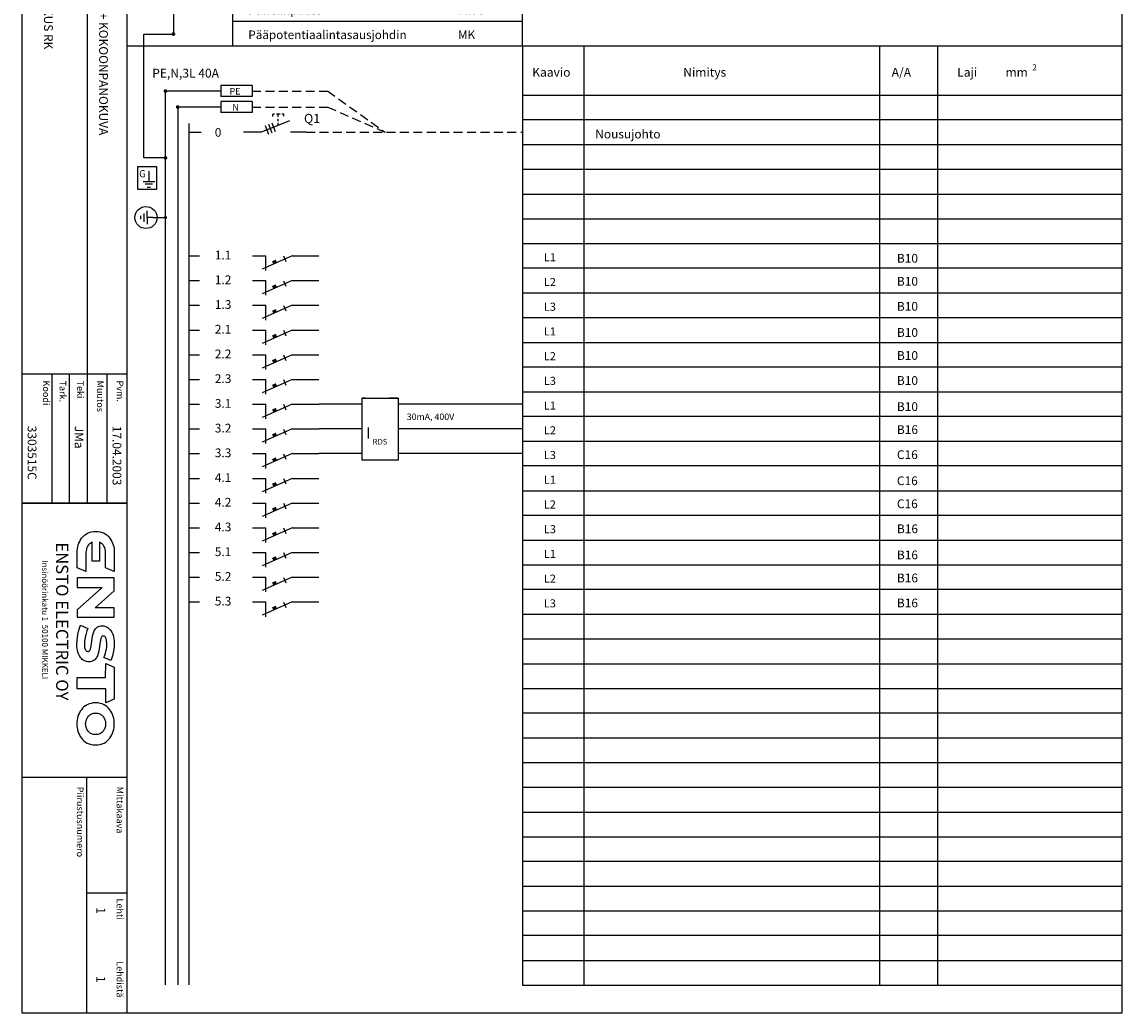
# Model space of a CAD drawing. Extents: x 0 to 1953, y 0 to 2833.
# Drawn here: x 0 to 1953, y 0 to 1760 of the extents above; entities that cross this region are included whole.
import ezdxf

# ---------------------------------------------------------------- set-up
doc = ezdxf.new("R2010")
doc.units = 0
doc.header["$LTSCALE"] = 63.5
doc.linetypes.add('HIDDEN', pattern=[0.375, 0.25, -0.125])
for name, color, linetype in [('EHYTV1', 1, 'CONTINUOUS'), ('EHYTV3', 3, 'CONTINUOUS'), ('EHYTV5', 5, 'CONTINUOUS'), ('EHYTV7', 6, 'CONTINUOUS'), ('KATKOV1', 1, 'HIDDEN'), ('TEXT15', 1, 'CONTINUOUS'), ('TEXT35', 3, 'CONTINUOUS')]:
    doc.layers.add(name, color=color, linetype=linetype)
doc.styles.add('ROMANS', font='romans')

# ---------------------------------------------------------------- blocks, each defined once
blk = doc.blocks.new('EELOGO2')
at = {"layer": 'EHYTV5'}
for points in [[(201.1, -88.9), (202.5, -92.9), (203.5, -96.9), (204.2, -101), (204.7, -105.1), (204.8, -109.2), (204.8, -152.2), (185.5, -143.7), (185.5, -109.5), (185.4, -105.7), (184.7, -102.1), (183.5, -98.8), (181.9, -95.8), (180.1, -93), (177.8, -90.6), (175, -88.7), (172, -87.1), (172, -129.3), (155.4, -129.3), (155.4, -87.1), (152.4, -88.7), (149.8, -90.7), (147.5, -93), (145.5, -95.8), (143.9, -98.8), (142.9, -102.1), (142.2, -105.7), (141.9, -109.5), (141.9, -152.2), (122.7, -143.7), (122.6, -109.2), (122.7, -105), (123.3, -101), (124, -96.8), (125, -92.8), (126.3, -88.9), (128.1, -85), (130.1, -81.4), (132.4, -77.9), (135.1, -74.8), (138.2, -71.9), (141.5, -69.3), (145.2, -67.1), (149.2, -65.3), (153.7, -64), (158.6, -63.2), (163.8, -62.9), (169, -63.2), (173.7, -64), (178.2, -65.4), (182.4, -67.1), (186, -69.3), (189.4, -71.9), (192.4, -74.8), (195, -77.9), (197.3, -81.4), (199.4, -85)], [(122.7, -166.2), (122.7, -187.5), (128.4, -187.5), (177.2, -187.5), (177.5, -188), (122.7, -236.8), (122.7, -253.5), (128.4, -253.5), (199.2, -253.5), (204.7, -253.5), (204.7, -232.2), (199.2, -232.2), (162.5, -232.2), (204.7, -194.7), (204.7, -166.2), (199.2, -166.2), (128.4, -166.2)], [(203.7, -325), (202.7, -331.4), (201.4, -337), (198.8, -345.5), (197.5, -349.4), (181.9, -342.6), (182.9, -339.9), (185.1, -333.3), (186.2, -328.9), (187.3, -324.3), (188, -319.6), (188.3, -315), (188.1, -310.1), (187.8, -306.8), (187.3, -303.4), (186.4, -300.3), (185.7, -298.8), (185, -297.5), (183.9, -296.5), (182.9, -295.8), (181.6, -295.2), (180.2, -295.1), (179, -295.2), (178, -295.7), (177.2, -296.5), (176.5, -297.5), (175.2, -300.4), (174.3, -304), (173.6, -308.3), (173, -313.2), (171.6, -323.6), (170.6, -329.1), (169.3, -334.1), (167.5, -339), (166.4, -341.2), (165.2, -343.3), (163.9, -345.2), (162.3, -346.9), (160.6, -348.5), (158.6, -349.8), (156.4, -350.8), (154.1, -351.7), (151.5, -352.1), (148.7, -352.3), (145.9, -352.1), (143.3, -351.7), (140.9, -351), (138.4, -350), (136.1, -348.7), (133.8, -347.1), (131.8, -345.2), (129.9, -343), (128.2, -340.6), (126.6, -337.7), (125.2, -334.6), (124, -331.1), (123.2, -327.4), (122.5, -323.2), (122, -318.6), (121.9, -313.8), (122.2, -305.9), (123, -298.4), (124.2, -291.5), (125.6, -285.2), (127.1, -279.8), (128.5, -275.7), (130.1, -271), (146.2, -278.1), (144.2, -283.9), (141.6, -292.6), (140.5, -297.8), (139.4, -303), (138.7, -308.3), (138.4, -313.7), (138.6, -318), (139, -320.6), (139.6, -323.2), (140.6, -325.6), (142, -327.6), (142.9, -328.5), (143.9, -329.1), (145.1, -329.4), (146.2, -329.5), (147.5, -329.4), (148.7, -328.9), (149.7, -328.1), (150.4, -327.1), (151.3, -325.8), (151.8, -324.2), (152.8, -320.6), (153.7, -316.3), (154.3, -311.4), (155.7, -301), (156.6, -295.7), (157.9, -290.5), (159.5, -285.6), (160.5, -283.4), (161.6, -281.3), (162.9, -279.4), (164.4, -277.7), (166.1, -276.1), (167.8, -274.8), (170, -273.8), (172.1, -272.9), (174.7, -272.5), (177.5, -272.3), (179.6, -272.5), (181.9, -272.8), (184.2, -273.5), (186.5, -274.4), (188.8, -275.7), (191.1, -277.1), (193.3, -279), (195.5, -281.1), (197.5, -283.6), (199.2, -286.3), (200.8, -289.5), (202.2, -293.1), (203.2, -297), (204.1, -301.3), (204.7, -306), (204.8, -311.2), (204.5, -318.3)], [(122.7, -412.7), (122.7, -387.4), (185.5, -387.4), (185.7, -356), (204.7, -364.2), (204.7, -435.5), (185.7, -443.6), (185.7, -412.7)], [(204.8, -490.2), (204.7, -486), (204.2, -481.9), (203.5, -477.7), (202.4, -473.7), (201.1, -469.6), (199.4, -465.7), (197.3, -462.1), (195, -458.7), (192.3, -455.4), (189.3, -452.5), (185.8, -449.9), (182.1, -447.7), (177.9, -445.9), (173.4, -444.6), (168.5, -443.7), (163.4, -443.4), (158, -443.7), (153.3, -444.6), (148.8, -445.9), (144.6, -447.7), (140.9, -449.9), (137.4, -452.5), (134.4, -455.4), (131.7, -458.7), (129.4, -462.1), (127.4, -465.7), (125.6, -469.6), (124.2, -473.7), (123.2, -477.7), (122.5, -481.9), (122, -486), (121.9, -490.2), (122, -494.2), (122.5, -498.4), (123.2, -502.6), (124.2, -506.6), (125.6, -510.7), (127.4, -514.6), (129.4, -518.3), (131.7, -521.8), (134.4, -524.9), (137.4, -527.8), (140.9, -530.4), (144.6, -532.7), (148.8, -534.4), (153.3, -535.7), (158, -536.6), (163.4, -536.9), (168.5, -536.6), (173.4, -535.7), (177.9, -534.4), (182.1, -532.7), (185.8, -530.4), (189.3, -527.8), (192.3, -524.9), (195, -521.8), (197.3, -518.3), (199.4, -514.6), (201.1, -510.7), (202.4, -506.6), (203.5, -502.6), (204.2, -498.4), (204.7, -494.2)], [(152.3, -511.2), (150.4, -510.1), (148.7, -508.6), (147.2, -507.2), (145.9, -505.5), (144.6, -503.6), (143.6, -501.6), (142.9, -499.6), (142.2, -497.3), (141.8, -495), (141.5, -492.7), (141.3, -490.2), (141.5, -487.8), (141.8, -485.3), (142.2, -483), (142.9, -480.9), (143.6, -478.7), (144.6, -476.8), (145.9, -475), (147.2, -473.2), (148.7, -471.6), (150.4, -470.3), (152.3, -469), (154.1, -468), (156.3, -467.3), (158.5, -466.7), (160.9, -466.3), (163.4, -466.2), (165.8, -466.3), (168.2, -466.7), (170.4, -467.3), (172.6, -468), (174.4, -469), (176.3, -470.3), (177.9, -471.6), (179.5, -473.2), (180.8, -475), (181.9, -476.8), (182.9, -478.7), (183.8, -480.9), (184.5, -483), (185, -485.3), (185.2, -487.8), (185.4, -490.2), (185.2, -492.7), (185, -495), (184.5, -497.3), (183.8, -499.6), (182.9, -501.6), (181.9, -503.6), (180.8, -505.5), (179.5, -507.2), (177.9, -508.6), (176.3, -510.1), (174.4, -511.2), (172.6, -512.2), (170.4, -513.1), (168.2, -513.7), (165.8, -514), (163.4, -514.1), (160.9, -514), (158.5, -513.7), (156.3, -513.1), (154.1, -512.2)]]:
    blk.add_lwpolyline(points, close=True, dxfattribs=at)
at = {"layer": 'EHYTV1', "style": 'ROMANS'}
blk.add_text('Insinöörinkatu 1  50100 MIKKELI', height=13.006, rotation=270, dxfattribs=at).set_placement((44.5, -127))
at = {"layer": 'EHYTV5', "style": 'ROMANS'}
blk.add_text('ENSTO ELECTRIC OY', height=27.096, rotation=270, dxfattribs=at).set_placement((75.6, -87.3))
blk = doc.blocks.new('MEB')
at = {"layer": 'EHYTV1'}
for p, q in [((0, 484.3), (-878.4, 484.3)), ((0, 0), (0, 484.3)), ((0, 384.1), (-878.4, 384.1)), ((-643.5, 384.1), (-643.5, 0)), ((-643.5, 329.2), (0, 329.2)), ((-643.5, 274.4), (0, 274.4)), ((-643.5, 219.5), (0, 219.5)), ((-643.5, 164.6), (0, 164.6)), ((-643.5, 109.7), (0, 109.7)), ((-643.5, 54.9), (0, 54.9)), ((-878.4, 0), (0, 0))]:
    blk.add_line(p, q, dxfattribs=at)
at = {"layer": 'EHYTV3'}
for p, q in [((-774.7, 355.2), (-643.5, 355.2)), ((-774.7, 300.4), (-643.5, 300.4)), ((-774.7, 245.5), (-643.5, 245.5)), ((-774.7, 190.6), (-643.5, 190.6)), ((-774.7, 135.7), (-643.5, 135.7)), ((-774.7, 80.9), (-643.5, 80.9)), ((-840.7, 26), (-774.7, 26))]:
    blk.add_line(p, q, dxfattribs=at)
at = {"layer": 'EHYTV7'}
blk.add_line((-774.7, 355.2), (-774.7, 26), dxfattribs=at)
at = {"layer": 'EHYTV7', "const_width": 4.12}
for points in [[(-776.8, 355.2, 1), (-772.7, 355.2, 1)], [(-776.8, 300.4, 1), (-772.7, 300.4, 1)], [(-776.8, 245.5, 1), (-772.7, 245.5, 1)], [(-776.8, 190.6, 1), (-772.7, 190.6, 1)], [(-776.8, 135.7, 1), (-772.7, 135.7, 1)], [(-776.8, 80.9, 1), (-772.7, 80.9, 1)], [(-776.8, 26, 1), (-772.7, 26, 1)]]:
    blk.add_lwpolyline(points, format="xyb", close=True, dxfattribs=at)
at = {"layer": 'TEXT35', "style": 'ROMANS'}
blk.add_text('Pääpotentiaalintasauskisko, ei keskuksessa', height=20.625, dxfattribs=at).set_placement((-816.7, 428))
for tag, p in [('PÄÄMAAD', (-608.6, 346)), ('LAJI', (-143.2, 346)), ('PÄÄPOTENT', (-608.6, 290.2)), ('LAJI', (-143.2, 290.2)), ('PÄÄPOTENT', (-608.6, 234.7)), ('LAJI', (-143.2, 234.7)), ('PÄÄPOTENT', (-608.6, 178.9)), ('LAJI', (-143.2, 178.9)), ('ANTENNI', (-608.6, 125.3)), ('LAJI', (-143.2, 125.3)), ('PUHELIN', (-608.6, 70.1)), ('LAJI', (-143.2, 70.1)), ('PÄÄPOTENT', (-608.6, 14.9)), ('LAJI', (-143.2, 14.9))]:
    blk.add_attdef(tag, p, '', height=19.1, dxfattribs=at)
blk = doc.blocks.new('1F-A')
at = {"layer": 'EHYTV3'}
for p, q in [((-740.8, -27.4), (-717.1, -27.4)), ((-599.4, -27.4), (-570, -27.4)), ((-511.1, -27.4), (-577.5, -57)), ((-570, -60.2), (-570, -27.4)), ((-524.4, -40.7), (-529.8, -28.4)), ((-511.1, -27.4), (-452.3, -27.4)), ((-511.1, -27.4), (-452.3, -27.4)), ((-740.8, -82.3), (-717.1, -82.3)), ((-599.4, -82.3), (-570, -82.3)), ((-511.1, -82.3), (-577.5, -111.8)), ((-570, -115), (-570, -82.3)), ((-524.4, -95.6), (-529.8, -83.3)), ((-511.1, -82.3), (-452.3, -82.3)), ((-511.1, -82.3), (-452.3, -82.3)), ((-740.8, -137.2), (-717.1, -137.2)), ((-599.4, -137.2), (-570, -137.2)), ((-511.1, -137.2), (-577.5, -166.7)), ((-570, -169.9), (-570, -137.2)), ((-524.4, -150.4), (-529.8, -138.1)), ((-511.1, -137.2), (-452.3, -137.2)), ((-511.1, -137.2), (-452.3, -137.2))]:
    blk.add_line(p, q, dxfattribs=at)
for points in [[(-556, -39.5), (-547.7, -35.7), (-553.1, -46.1), (-544.7, -42.4)], [(-556, -94.3), (-547.7, -90.6), (-553.1, -101), (-544.7, -97.2)], [(-556, -149.2), (-547.7, -145.5), (-553.1, -155.8), (-544.7, -152.1)]]:
    blk.add_solid(points, dxfattribs=at)
at = {"layer": 'TEXT35', "style": 'ROMANS'}
for tag, p in [('RYHMNUMERO', (-688.9, -35.3)), ('VARALLA', (161.4, -42.5)), ('VAROKE', (830.9, -42.5)), ('LAJI', (950.5, -42.5)), ('RYHMNUMERO', (-688.9, -90.2)), ('VARALLA', (161.4, -93.6)), ('VAROKE', (830.9, -93.6)), ('LAJI', (950.5, -93.8)), ('RYHMNUMERO', (-688.9, -145.1)), ('VARALLA', (161.4, -149.2)), ('VAROKE', (830.9, -149.2)), ('LAJI', (950.5, -149.3))]:
    blk.add_attdef(tag, p, '', height=19.4, dxfattribs=at)
blk = doc.blocks.new('Q1-EHRK')
at = {"layer": 'EHYTV3'}
for p, q in [((-535.8, 7.4), (-634, 7.4)), ((-480.3, 17.2), (-535.8, 17.2)), ((-535.8, 17.2), (-535.8, -2.3)), ((-480.3, 17.2), (-480.3, -2.3)), ((-480.3, -2.3), (-535.8, -2.3)), ((-480.3, -11.2), (-535.8, -11.2)), ((-535.8, -11.2), (-535.8, -30.7)), ((-480.3, -11.2), (-480.3, -30.7)), ((-535.8, -21), (-612.1, -21)), ((-480.3, -30.7), (-535.8, -30.7)), ((-440.4, -33.4), (-443.5, -33.4)), ((-443.5, -37.8), (-443.5, -33.4)), ((-430.6, -33.4), (-436.9, -33.4)), ((-433.6, -38.6), (-433.6, -33.4)), ((-423.7, -33.4), (-427.6, -33.4)), ((-423.7, -37.5), (-423.7, -33.4)), ((-464.9, -65.8), (-413.1, -45.2)), ((-433.6, -46.2), (-433.6, -41.7)), ((-433.6, -53.4), (-433.6, -49)), ((-592.6, -65.8), (-570.7, -65.8)), ((-464.9, -65.8), (-495.5, -65.8)), ((-384.3, -65.8), (-412, -65.8))]:
    blk.add_line(p, q, dxfattribs=at)
for points in [[(-457.2, -54), (-454.2, -61.6), (-451.2, -69.2)], [(-451.3, -51.7), (-448.3, -59.2), (-445.3, -66.8)], [(-445.4, -49.3), (-442.4, -56.9), (-439.4, -64.4)]]:
    blk.add_lwpolyline(points, dxfattribs=at)
at = {"layer": 'KATKOV1'}
for p, q in [((-480.3, 7.4), (-345.9, 7.4)), ((-345.9, 7.4), (-243.9, -65.8)), ((-480.3, -21), (-345.9, -21)), ((-345.9, -21), (-243.9, -65.8)), ((-384.3, -65.8), (-1, -65.8))]:
    blk.add_line(p, q, dxfattribs=at)
at = {"layer": 'TEXT15', "style": 'ROMANS'}
for s, height, p in [('PE', 11.68, (-520.2, 1.2)), ('N', 11.7, (-515.2, -27.4))]:
    blk.add_text(s, height=height, dxfattribs=at).set_placement(p)
at = {"layer": 'TEXT35', "style": 'ROMANS'}
blk.add_text('Q1', height=16.23, dxfattribs=at).set_placement((-388, -49.4))
for tag, p in [('RYHMNUMERO', (-551.2, -73.7)), ('NOUSUJOHTO', (129.1, -76.7)), ('LAJI', (760.4, -76.7))]:
    blk.add_attdef(tag, p, '', height=15.5, dxfattribs=at)
blk = doc.blocks.new('OTSIKKO2')
at = {"layer": 'TEXT35', "style": 'ROMANS'}
for tag, p in [('OSOITE', (13.9, 3435.3)), ('NIMI', (48.9, 3435.3)), ('KOHDE', (83.9, 3435.3)), ('TOIMENPIDE', (171.2, 3435.3)), ('PIIRUSTUS', (48.9, 2367.4)), ('PIIRUSTUSLAJI', (171.2, 2367.4)), ('KOODI', (12.7, 1303.6)), ('TARKASTAJA', (79.2, 1303.6)), ('TEKI', (117, 1303.6)), ('MUUTOS', (156.9, 1303.6)), ('PVM', (201, 1303.6)), ('PIIRUSTUS', (48.9, 496.4)), ('MITTAKAAVA', (165.2, 496.7)), ('LEHTI', (165.2, 234.6)), ('LEHDISTÄ', (165.2, 82.2))]:
    blk.add_attdef(tag, p, '', height=19.4, rotation=270, dxfattribs=at)

msp = doc.modelspace()

# ---------------------------------------------------------------- linework, layer by layer
at = {"layer": 'EHYTV1'}
for p, q in [((185.97702, 2833.34783), (185.97702, 0)), ((115.41315, 2786.79494), (115.41315, 905.59715)), ((888.71505, 1717.71937), (1953.06772, 1717.71937)), ((888.71505, 1717.71937), (888.71505, 49.57122)), ((997.80037, 1717.71937), (997.80037, 49.57122)), ((1523.32101, 49.57122), (1523.32101, 1717.71937)), ((1625.22325, 1717.71937), (1625.22325, 49.57122)), ((1953.07196, 1586.02346), (888.71505, 1586.02346)), ((888.71505, 1542.12483), (1953.07196, 1542.12483)), ((205.72859, 1462.39604), (205.72859, 1503.39768)), ((205.72859, 1503.39768), (239.09967, 1503.39768)), ((225.33931, 1495.25975), (225.33931, 1476.48621)), ((239.09967, 1503.39768), (239.09967, 1462.39604)), ((214.96693, 1476.48621), (235.71168, 1476.48621)), ((231.93586, 1471.75063), (218.70125, 1471.75063)), ((222.43558, 1466.65071), (228.16004, 1466.65071)), ((239.09967, 1462.39604), (205.72859, 1462.39604)), ((888.71505, 1454.32757), (1953.07196, 1454.32757)), ((210.15063, 1415.9077), (210.15063, 1409.56858)), ((216.21386, 1419.7816), (216.21386, 1404.99033)), ((222.51825, 1412.73814), (222.51825, 1424.71203)), ((232.88084, 1412.73814), (222.51825, 1412.73814)), ((222.51825, 1412.73814), (222.51825, 1400.79947)), ((232.88084, 1412.73814), (254.69745, 1412.73814)), ((888.71505, 1410.42894), (1953.07196, 1410.42894)), ((1953.07196, 1322.63166), (888.71505, 1322.63166)), ((888.71505, 1278.73303), (1953.07196, 1278.73303)), ((888.71505, 1190.93575), (1953.07196, 1190.93575)), ((0, 1134.92353), (185.40652, 1134.92353)), ((0, 1134.92353), (185.97702, 1134.92353)), ((53.24971, 1134.88928), (53.24971, 905.59715)), ((83.49138, 1134.88928), (83.49138, 905.59715)), ((150.69507, 1134.88928), (150.69507, 905.59715)), ((1953.07196, 1147.03712), (888.71505, 1147.03712)), ((1953.07196, 1059.23985), (888.71505, 1059.23985)), ((888.71505, 1015.34121), (1953.07196, 1015.34121)), ((888.71505, 927.54394), (1953.07196, 927.54394)), ((0, 905.59715), (185.97702, 905.59715)), ((185.97702, 905.59715), (0, 905.59715)), ((1953.07196, 883.6453), (888.71505, 883.6453)), ((888.71505, 795.84805), (1953.07196, 795.84805)), ((1953.07196, 751.94941), (888.71505, 751.94941)), ((1953.07196, 664.15215), (888.71505, 664.15215)), ((888.71505, 620.25351), (1953.07196, 620.25351)), ((1953.07196, 532.45622), (888.71505, 532.45622)), ((888.71505, 488.55759), (1953.07196, 488.55759)), ((-0.00001, 419.0924), (185.97702, 419.0924)), ((114.74112, 419.0924), (114.74112, 0)), ((1953.07196, 400.7603), (888.71505, 400.7603)), ((888.71505, 356.86168), (1953.07196, 356.86168)), ((1953.07196, 269.06439), (888.71505, 269.06439)), ((888.71505, 225.16577), (1953.07196, 225.16577)), ((114.74112, 213.28814), (185.97702, 213.28814)), ((1953.07196, 137.36848), (888.71505, 137.36848)), ((888.71505, 93.46986), (1953.07196, 93.46986))]:
    msp.add_line(p, q, dxfattribs=at)
for points in [[(1953.07196, 2833.34783), (1953.07196, 0), (0, 0), (0, 2833.34783)], [(603.70944, 1091.98918), (667.63666, 1091.98918), (667.63666, 981.82233), (603.70944, 981.82233)]]:
    msp.add_lwpolyline(points, close=True, dxfattribs=at)
msp.add_circle((220.13426, 1412.73814), 19.6211, dxfattribs=at)
msp.add_circle((220.13426, 1412.73814), 19.6211, dxfattribs=at)
at = {"layer": 'EHYTV3'}
for p, q in [((216.1552, 1518.79399), (216.1552, 1738.51804)), ((254.69745, 50.1625), (254.69745, 1637.36076)), ((276.57682, 1608.95928), (276.57682, 50.1625)), ((254.69745, 1518.79399), (216.1552, 1518.79399)), ((603.70944, 1081.18918), (526.85972, 1081.18918)), ((888.71505, 1081.18918), (667.63666, 1081.18918)), ((603.70944, 1037.29053), (526.85972, 1037.29053)), ((888.71505, 1037.29053), (667.63666, 1037.29053)), ((603.70944, 993.3919), (526.85972, 993.3919)), ((888.71505, 993.3919), (667.63666, 993.3919))]:
    msp.add_line(p, q, dxfattribs=at)
at = {"layer": 'EHYTV5'}
for p, q in [((888.71505, 1629.9221), (1953.07196, 1629.9221)), ((1953.07196, 1498.22619), (888.71505, 1498.22619)), ((888.71505, 1366.5303), (1953.07196, 1366.5303)), ((1953.07196, 1234.83439), (888.71505, 1234.83439)), ((888.71505, 1103.13848), (1953.07196, 1103.13848)), ((1953.07196, 971.44258), (888.71505, 971.44258)), ((888.71505, 839.74667), (1953.07196, 839.74667)), ((888.71505, 708.05078), (1953.07196, 708.05078)), ((888.71505, 576.35487), (1953.07196, 576.35487)), ((888.71505, 444.65896), (1953.07196, 444.65896)), ((888.71505, 312.96305), (1953.07196, 312.96305)), ((888.71505, 181.26713), (1953.07196, 181.26713)), ((888.71505, 49.57125), (1953.07196, 49.57125)), ((888.71505, 49.57122), (1953.07196, 49.57122))]:
    msp.add_line(p, q, dxfattribs=at)
at = {"layer": 'EHYTV7'}
msp.add_line((296.08346, 1579.49286), (296.08346, 50.1625), dxfattribs=at)
for points, const_width in [([(253.07495, 1637.36076, 1), (256.31995, 1637.36076, 1)], 3.245), ([(274.95432, 1608.95928, 1), (278.19932, 1608.95928, 1)], 3.245), ([(253.07495, 1518.79399, 1), (256.31995, 1518.79399, 1)], 3.245), ([(254.69745, 1414.10434, 1), (254.69745, 1411.37194, 1)], 2.7324)]:
    msp.add_lwpolyline(points, format="xyb", close=True, dxfattribs=dict(at, const_width=const_width))
at = {"layer": 'KATKOV1'}
for p, q in [((609.70944, 1091.98918), (603.70944, 1091.98918)), ((667.63666, 1091.98918), (651.70944, 1091.98918))]:
    msp.add_line(p, q, dxfattribs=at)

# ---------------------------------------------------------------- block references
at = {"layer": 'EHYTV1'}
ref = msp.add_blockref('MEB', (888.71505, 1717.71937), dxfattribs=dict(at, xscale=0.8, yscale=0.8, zscale=0.8))
ref.add_attrib('PÄÄMAAD', 'Päämaadoitusjohdin', (401.82843, 1994.54737), dxfattribs={"layer": 'TEXT35', "height": 15.2432152, "style": 'ROMANS'})
ref.add_attrib('LAJI', 'Cu 16', (774.1582, 1994.54737), dxfattribs={"layer": 'TEXT35', "height": 15.243215, "style": 'ROMANS'})
ref.add_attrib('PÄÄPOTENT', 'Pääpotent.tasausj. rak. runko', (401.82843, 1949.88988), dxfattribs={"layer": 'TEXT35', "height": 15.2432152, "style": 'ROMANS'})
ref.add_attrib('LAJI', 'MK', (774.1582, 1949.88988), dxfattribs={"layer": 'TEXT35', "height": 15.243215, "style": 'ROMANS'})
ref.add_attrib('PÄÄPOTENT', 'Pääpotent.tasausj. putkisto', (401.82843, 1905.4859), dxfattribs={"layer": 'TEXT35', "height": 15.2432152, "style": 'ROMANS'})
ref.add_attrib('LAJI', 'MK', (774.1582, 1905.4859), dxfattribs={"layer": 'TEXT35', "height": 15.243215, "style": 'ROMANS'})
ref.add_attrib('PÄÄPOTENT', 'Pääpotent.tasausj. iv-kanavat', (401.82843, 1860.82843), dxfattribs={"layer": 'TEXT35', "height": 15.2432152, "style": 'ROMANS'})
ref.add_attrib('LAJI', 'MK', (774.1582, 1860.82843), dxfattribs={"layer": 'TEXT35', "height": 15.243215, "style": 'ROMANS'})
ref.add_attrib('ANTENNI', 'Antenni', (401.82843, 1817.96269), dxfattribs={"layer": 'TEXT35', "height": 15.243215, "style": 'ROMANS'})
ref.add_attrib('LAJI', 'MK 6', (774.1582, 1817.96269), dxfattribs={"layer": 'TEXT35', "height": 15.243215, "style": 'ROMANS'})
ref.add_attrib('PUHELIN', 'Puhelinpääte', (401.82843, 1773.81652), dxfattribs={"layer": 'TEXT35', "height": 15.2432152, "style": 'ROMANS'})
ref.add_attrib('LAJI', 'MK 6', (774.1582, 1773.81652), dxfattribs={"layer": 'TEXT35', "height": 15.243215, "style": 'ROMANS'})
ref.add_attrib('PÄÄPOTENT', 'Pääpotentiaalintasausjohdin', (401.82843, 1729.63435), dxfattribs={"layer": 'TEXT35', "height": 15.2432152, "style": 'ROMANS'})
ref.add_attrib('LAJI', 'MK', (774.1582, 1729.63435), dxfattribs={"layer": 'TEXT35', "height": 15.243215, "style": 'ROMANS'})
ref = msp.add_blockref('OTSIKKO2', (0, 0), dxfattribs=dict(at, xscale=0.8, yscale=0.8, zscale=0.8))
ref.add_attrib('PIIRUSTUSLAJI', 'PÄÄKAAVIO + KOKOONPANOKUVA', (136.96321, 1893.90382), dxfattribs={"layer": 'TEXT35', "height": 15.5273632, "rotation": 270, "style": 'ROMANS'})
ref.add_attrib('PIIRUSTUS', 'RYHMÄKESKUS RK', (39.1351, 1893.90382), dxfattribs={"layer": 'TEXT35', "height": 15.5273632, "rotation": 270, "style": 'ROMANS'})
ref.add_attrib('PVM', '17.04.2003', (160.83226, 1042.88125), dxfattribs={"layer": 'TEXT35', "height": 15.527363, "rotation": 270, "style": 'ROMANS'})
ref.add_attrib('TEKI', 'JMa', (93.62857, 1042.88125), dxfattribs={"layer": 'TEXT35', "height": 15.527363, "rotation": 270, "style": 'ROMANS'})
ref.add_attrib('KOODI', '3303515C', (10.13719, 1042.88125), dxfattribs={"layer": 'TEXT35', "height": 15.527363, "rotation": 270, "style": 'ROMANS'})
ref.add_attrib('LEHTI', '1', (132.19611, 187.69773), dxfattribs={"layer": 'TEXT35', "height": 15.52736, "rotation": 270, "style": 'ROMANS'})
ref.add_attrib('LEHDISTÄ', '1', (132.19611, 65.72751), dxfattribs={"layer": 'TEXT35', "height": 15.52736, "rotation": 270, "style": 'ROMANS'})
msp.add_blockref('Q1-EHRK', (888.71505, 1629.9221), dxfattribs=at).add_auto_attribs({'RYHMNUMERO': ' 0', 'NOUSUJOHTO': 'Nousujohto'})
ref = msp.add_blockref('1F-A', (888.71505, 1366.5303), dxfattribs=dict(at, xscale=0.8, yscale=0.8, zscale=0.8))
ref.add_attrib('RYHMNUMERO', ' 1.1', (337.56131, 1338.25288), dxfattribs={"layer": 'TEXT35', "height": 15.527363, "style": 'ROMANS'})
ref.add_attrib('VAROKE', 'B10', (1553.42108, 1332.51916), dxfattribs={"layer": 'TEXT35', "height": 15.527363, "style": 'ROMANS'})
ref.add_attrib('RYHMNUMERO', ' 1.2', (337.56132, 1294.35424), dxfattribs={"layer": 'TEXT35', "height": 15.527363, "style": 'ROMANS'})
ref.add_attrib('VAROKE', 'B10', (1553.42108, 1291.62515), dxfattribs={"layer": 'TEXT35', "height": 15.527363, "style": 'ROMANS'})
ref.add_attrib('RYHMNUMERO', ' 1.3', (337.56132, 1250.4556), dxfattribs={"layer": 'TEXT35', "height": 15.527363, "style": 'ROMANS'})
ref.add_attrib('VAROKE', 'B10', (1553.42108, 1247.20703), dxfattribs={"layer": 'TEXT35', "height": 15.527363, "style": 'ROMANS'})
ref = msp.add_blockref('1F-A', (888.71505, 1234.83439), dxfattribs=dict(at, xscale=0.8, yscale=0.8, zscale=0.8))
ref.add_attrib('RYHMNUMERO', ' 2.1', (337.56131, 1206.55697), dxfattribs={"layer": 'TEXT35', "height": 15.527363, "style": 'ROMANS'})
ref.add_attrib('VAROKE', 'B10', (1553.42108, 1200.82325), dxfattribs={"layer": 'TEXT35', "height": 15.527363, "style": 'ROMANS'})
ref.add_attrib('RYHMNUMERO', ' 2.2', (337.56132, 1162.65833), dxfattribs={"layer": 'TEXT35', "height": 15.527363, "style": 'ROMANS'})
ref.add_attrib('VAROKE', 'B10', (1553.42108, 1159.92924), dxfattribs={"layer": 'TEXT35', "height": 15.527363, "style": 'ROMANS'})
ref.add_attrib('RYHMNUMERO', ' 2.3', (337.56132, 1118.75969), dxfattribs={"layer": 'TEXT35', "height": 15.527363, "style": 'ROMANS'})
ref.add_attrib('VAROKE', 'B10', (1553.42108, 1115.51112), dxfattribs={"layer": 'TEXT35', "height": 15.527363, "style": 'ROMANS'})
ref = msp.add_blockref('1F-A', (888.71505, 1103.13848), dxfattribs=dict(at, xscale=0.8, yscale=0.8, zscale=0.8))
ref.add_attrib('RYHMNUMERO', ' 3.1', (337.56131, 1074.86107), dxfattribs={"layer": 'TEXT35', "height": 15.527363, "style": 'ROMANS'})
ref.add_attrib('VAROKE', 'B10', (1553.42108, 1069.12734), dxfattribs={"layer": 'TEXT35', "height": 15.527363, "style": 'ROMANS'})
ref.add_attrib('RYHMNUMERO', ' 3.2', (337.56132, 1030.96242), dxfattribs={"layer": 'TEXT35', "height": 15.527363, "style": 'ROMANS'})
ref.add_attrib('VAROKE', 'B16', (1553.42108, 1028.23333), dxfattribs={"layer": 'TEXT35', "height": 15.527363, "style": 'ROMANS'})
ref.add_attrib('RYHMNUMERO', ' 3.3', (337.56132, 987.06379), dxfattribs={"layer": 'TEXT35', "height": 15.527363, "style": 'ROMANS'})
ref.add_attrib('VAROKE', 'C16', (1553.42108, 983.81521), dxfattribs={"layer": 'TEXT35', "height": 15.527363, "style": 'ROMANS'})
ref = msp.add_blockref('1F-A', (888.71505, 971.44258), dxfattribs=dict(at, xscale=0.8, yscale=0.8, zscale=0.8))
ref.add_attrib('RYHMNUMERO', ' 4.1', (337.56131, 943.16516), dxfattribs={"layer": 'TEXT35', "height": 15.527363, "style": 'ROMANS'})
ref.add_attrib('VAROKE', 'C16', (1553.42108, 937.43143), dxfattribs={"layer": 'TEXT35', "height": 15.527363, "style": 'ROMANS'})
ref.add_attrib('RYHMNUMERO', ' 4.2', (337.56132, 899.26651), dxfattribs={"layer": 'TEXT35', "height": 15.527363, "style": 'ROMANS'})
ref.add_attrib('VAROKE', 'C16', (1553.42108, 896.53742), dxfattribs={"layer": 'TEXT35', "height": 15.527363, "style": 'ROMANS'})
ref.add_attrib('RYHMNUMERO', ' 4.3', (337.56132, 855.36788), dxfattribs={"layer": 'TEXT35', "height": 15.527363, "style": 'ROMANS'})
ref.add_attrib('VAROKE', 'B16', (1553.42108, 852.1193), dxfattribs={"layer": 'TEXT35', "height": 15.527363, "style": 'ROMANS'})
at = {"layer": 'EHYTV1', "xscale": 0.8, "yscale": 0.8, "zscale": 0.8}
msp.add_blockref('EELOGO2', (0, 905.59715), dxfattribs=at)
at = {"layer": 'EHYTV1'}
ref = msp.add_blockref('1F-A', (888.71505, 839.74667), dxfattribs=dict(at, xscale=0.8, yscale=0.8, zscale=0.8))
ref.add_attrib('RYHMNUMERO', ' 5.1', (337.56131, 811.46925), dxfattribs={"layer": 'TEXT35', "height": 15.527363, "style": 'ROMANS'})
ref.add_attrib('VAROKE', 'B16', (1553.42108, 805.73553), dxfattribs={"layer": 'TEXT35', "height": 15.527363, "style": 'ROMANS'})
ref.add_attrib('RYHMNUMERO', ' 5.2', (337.56132, 767.57061), dxfattribs={"layer": 'TEXT35', "height": 15.527363, "style": 'ROMANS'})
ref.add_attrib('VAROKE', 'B16', (1553.42108, 764.84151), dxfattribs={"layer": 'TEXT35', "height": 15.527363, "style": 'ROMANS'})
ref.add_attrib('RYHMNUMERO', ' 5.3', (337.56132, 723.67197), dxfattribs={"layer": 'TEXT35', "height": 15.527363, "style": 'ROMANS'})
ref.add_attrib('VAROKE', 'B16', (1553.42108, 720.4234), dxfattribs={"layer": 'TEXT35', "height": 15.527363, "style": 'ROMANS'})

# ---------------------------------------------------------------- texts
at = {"layer": 'EHYTV1', "style": 'ROMANS'}
for s, height, p in [('G', 12.64616, (207.96989, 1484.19033)), ('L1', 14.342664, (926.47469, 1334.94474)), ('L2', 14.342664, (926.47469, 1291.0461)), ('L3', 14.342664, (926.47469, 1247.14747)), ('L1', 14.342664, (926.47469, 1203.24883)), ('L2', 14.342664, (926.47469, 1159.35019)), ('L3', 14.342664, (926.47469, 1115.45156)), ('L1', 14.342664, (926.47469, 1071.55292)), ('30mA, 400V', 11.474131, (683.14507, 1053.10148)), ('I', 20.01212, (611.05284, 1019.97801)), ('L2', 14.342664, (926.47469, 1027.65429)), ('RDS', 10.006058, (622.47113, 1009.57787)), ('L3', 14.342664, (926.47469, 983.75565)), ('L1', 14.342664, (926.47469, 939.85701)), ('L2', 14.342664, (926.47469, 895.95838)), ('L3', 14.342664, (926.47469, 852.05974)), ('L1', 14.342664, (926.47469, 808.1611)), ('L2', 14.342664, (926.47469, 764.26247)), ('L3', 14.342664, (926.47469, 720.36383))]:
    msp.add_text(s, height=height, dxfattribs=at).set_placement(p)
at = {"layer": 'TEXT15', "style": 'ROMANS'}
msp.add_text('2', height=10.97466, dxfattribs=at).set_placement((1793.66034, 1673.86745))
for s, height, p in [('Koodi', 11.760647, (37.28883, 1123.12864)), ('Tark.', 11.760647, (66.69045, 1123.12864)), ('Teki', 11.760647, (97.77216, 1123.12864)), ('Muutos', 11.760647, (133.05411, 1123.12864)), ('Pvm.', 11.760647, (168.33604, 1123.12864)), ('Piirustusnumero', 11.7606474, (97.43615, 401.82273)), ('Mittakaava', 11.760647, (168.00004, 401.82273)), ('Lehti', 11.760647, (168.00004, 203.24992)), ('Lehdistä', 11.760647, (168.00004, 91.76758))]:
    msp.add_text(s, height=height, rotation=270.00001, dxfattribs=at).set_placement(p)
at = {"layer": 'TEXT35', "style": 'ROMANS'}
for s, height, p in [('A/A', 15.678085, (1544.15142, 1662.84608)), ('PE,N,3L 40A', 15.6780801, (231.22917, 1661.22752)), ('Kaavio', 15.678085, (905.96094, 1662.84608)), ('Nimitys', 15.678085, (1174.05617, 1662.84608)), ('Laji', 15.678085, (1660.51691, 1662.84608)), ('mm', 15.678085, (1746.24004, 1662.84608))]:
    msp.add_text(s, height=height, dxfattribs=at).set_placement(p)

doc.saveas('drawing.dxf')
